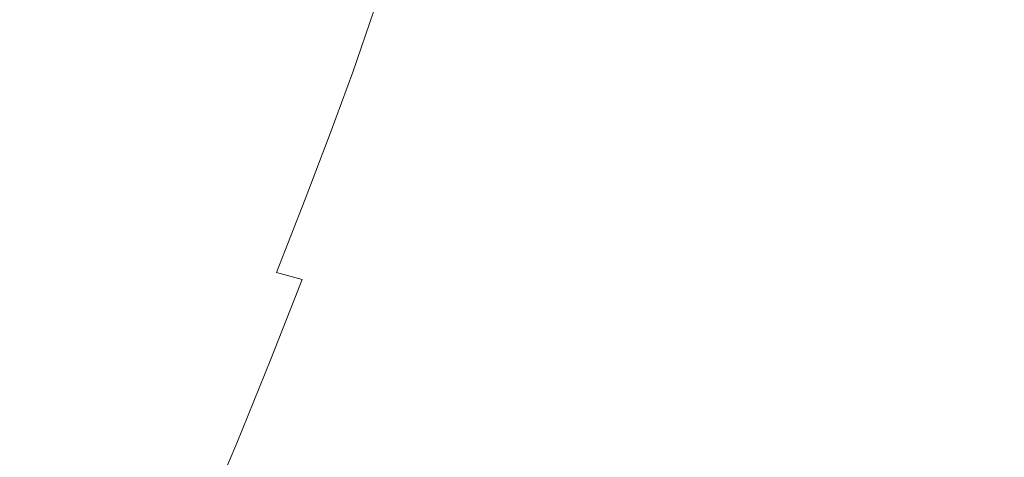
# Model space of a CAD drawing. Extents: x -1498 to 2, y -955 to 0.
# Drawn here: x -367 to -206, y -605 to -533 of the extents above; entities that cross this region are included whole.
import ezdxf

# ---------------------------------------------------------------- set-up
doc = ezdxf.new("R2010")
doc.units = 0
doc.header["$LTSCALE"] = 500
doc.header["$MEASUREMENT"] = 0
doc.layers.add('RIMA_CERAMIKA', color=7, linetype='Continuous')

msp = doc.modelspace()

# ---------------------------------------------------------------- linework, layer by layer
at = {"layer": 'RIMA_CERAMIKA', "lineweight": 0}
for points, invisible_edges in [([(-344.74, -523.03, 17.12), (-357.67, -514.05, 16.33), (-363, -525.3, 16.27), (-349.55, -533.83, 17.06)], 15), ([(-382.5, -529.32, 16.01), (-368.73, -537.38, 16.27), (-363, -525.3, 16.27), (-376.23, -516.72, 16.01)], 15), ([(-217.01, -533.54, 213.07), (-195.65, -535.54, 255.67), (-190.57, -516.26, 256.52), (-212.89, -519.01, 213.07)], 15), ([(-329.34, -520.26, 18.47), (-333.6, -530.56, 18.3), (-326.26, -535.24, 19.73), (-322.31, -525.12, 19.89)], 15), ([(-226.06, -521.28, 186.58), (-230.06, -535.16, 186.58), (-217.01, -533.54, 213.07), (-212.89, -519.01, 213.07)], 15), ([(-243.16, -536.78, 159.97), (-230.06, -535.16, 186.58), (-226.06, -521.28, 186.58), (-239.3, -523.57, 159.97)], 15), ([(-337.98, -540.99, 18.24), (-333.6, -530.56, 18.3), (-344.74, -523.03, 17.12), (-349.55, -533.83, 17.06)], 15), ([(-252.11, -525.78, 134.22), (-255.85, -538.35, 134.22), (-243.16, -536.78, 159.97), (-239.3, -523.57, 159.97)], 15), ([(-363, -525.3, 16.27), (-368.73, -537.38, 16.27), (-354.75, -545.41, 17.06), (-349.55, -533.83, 17.06)], 15), ([(-326.26, -535.24, 19.73), (-321.15, -538.16, 21.57), (-317.42, -528.11, 21.7), (-322.31, -525.12, 19.89)], 15), ([(-267.64, -539.81, 110.28), (-255.85, -538.35, 134.22), (-252.11, -525.78, 134.22), (-264.02, -527.84, 110.28)], 15), ([(-317.42, -528.11, 21.7), (-321.15, -538.16, 21.57), (-316.72, -540.37, 23.92), (-313.15, -530.36, 24.03)], 15), ([(-274.53, -529.65, 89.14), (-278.05, -541.1, 89.14), (-267.64, -539.81, 110.28), (-264.02, -527.84, 110.28)], 15), ([(-286.61, -542.16, 71.77), (-278.05, -541.1, 89.14), (-274.53, -529.65, 89.14), (-283.18, -531.14, 71.77)], 15), ([(-326.26, -535.24, 19.73), (-333.6, -530.56, 18.3), (-337.98, -540.99, 18.24), (-330.35, -545.47, 19.68)], 15), ([(-316.72, -540.37, 23.92), (-312.65, -541.93, 27.2), (-309.2, -531.91, 27.28), (-313.15, -530.36, 24.03)], 13), ([(-290.26, -532.26, 57.75), (-293.63, -542.93, 57.75), (-286.61, -542.16, 71.77), (-283.18, -531.14, 71.77)], 15), ([(-309.2, -531.91, 27.28), (-312.65, -541.93, 27.2), (-308.62, -542.91, 31.82), (-305.25, -532.83, 31.87)], 15), ([(-308.62, -542.91, 31.82), (-304.32, -543.36, 38.18), (-300.99, -533.15, 38.21), (-305.25, -532.83, 31.87)], 15), ([(-300.99, -533.15, 38.21), (-304.32, -543.36, 38.18), (-299.43, -543.35, 46.69), (-296.09, -532.95, 46.7)], 15), ([(-299.43, -543.35, 46.69), (-293.63, -542.93, 57.75), (-290.26, -532.26, 57.75), (-296.09, -532.95, 46.7)], 15), ([(-354.75, -545.41, 17.06), (-342.73, -552.16, 18.24), (-337.98, -540.99, 18.24), (-349.55, -533.83, 17.06)], 15), ([(-217.01, -533.54, 213.07), (-230.06, -535.16, 186.58), (-234.33, -549.15, 186.58), (-221.41, -548.21, 213.07)], 15), ([(-200.42, -552.17, 255.39), (-195.65, -535.54, 255.67), (-217.01, -533.54, 213.07), (-221.41, -548.21, 213.07)], 15), ([(-325.07, -548.28, 21.52), (-321.15, -538.16, 21.57), (-326.26, -535.24, 19.73), (-330.35, -545.47, 19.68)], 15), ([(-234.33, -549.15, 186.58), (-230.06, -535.16, 186.58), (-243.16, -536.78, 159.97), (-247.3, -550.09, 159.97)], 15), ([(-354.75, -545.41, 17.06), (-368.73, -537.38, 16.27), (-375.22, -550.9, 16.27), (-360.66, -558.37, 17.06)], 15), ([(-316.72, -540.37, 23.92), (-321.15, -538.16, 21.57), (-325.07, -548.28, 21.52), (-320.5, -550.43, 23.88)], 15), ([(-243.16, -536.78, 159.97), (-255.85, -538.35, 134.22), (-259.86, -551, 134.22), (-247.3, -550.09, 159.97)], 15), ([(-267.64, -539.81, 110.28), (-278.05, -541.1, 89.14), (-281.85, -552.6, 89.14), (-271.54, -551.85, 110.28)], 15), ([(-259.86, -551, 134.22), (-255.85, -538.35, 134.22), (-267.64, -539.81, 110.28), (-271.54, -551.85, 110.28)], 15), ([(-337.98, -540.99, 18.24), (-342.73, -552.16, 18.24), (-334.84, -556.4, 19.68), (-330.35, -545.47, 19.68)], 15), ([(-316.33, -551.99, 27.18), (-312.65, -541.93, 27.2), (-316.72, -540.37, 23.92), (-320.5, -550.43, 23.88)], 14), ([(-281.85, -552.6, 89.14), (-278.05, -541.1, 89.14), (-286.61, -542.16, 71.77), (-290.32, -553.21, 71.77)], 15), ([(-308.62, -542.91, 31.82), (-312.65, -541.93, 27.2), (-316.33, -551.99, 27.18), (-312.25, -553.03, 31.81)], 15), ([(-307.92, -553.6, 38.17), (-304.32, -543.36, 38.18), (-308.62, -542.91, 31.82), (-312.25, -553.03, 31.81)], 15), ([(-297.28, -553.63, 57.75), (-293.63, -542.93, 57.75), (-299.43, -543.35, 46.69), (-303.04, -553.78, 46.69)], 15), ([(-286.61, -542.16, 71.77), (-293.63, -542.93, 57.75), (-297.28, -553.63, 57.75), (-290.32, -553.21, 71.77)], 15), ([(-299.43, -543.35, 46.69), (-304.32, -543.36, 38.18), (-307.92, -553.6, 38.17), (-303.04, -553.78, 46.69)], 15), ([(-348.14, -564.67, 18.24), (-342.73, -552.16, 18.24), (-354.75, -545.41, 17.06), (-360.66, -558.37, 17.06)], 15), ([(-334.84, -556.4, 19.68), (-329.38, -559.09, 21.52), (-325.07, -548.28, 21.52), (-330.35, -545.47, 19.68)], 15), ([(-325.07, -548.28, 21.52), (-329.38, -559.09, 21.52), (-324.68, -561.17, 23.88), (-320.5, -550.43, 23.88)], 15), ([(-251.92, -564.29, 159.97), (-239.08, -564.07, 186.58), (-234.33, -549.15, 186.58), (-247.3, -550.09, 159.97)], 15), ([(-234.33, -549.15, 186.58), (-239.08, -564.07, 186.58), (-226.3, -563.86, 213.07), (-221.41, -548.21, 213.07)], 15), ([(-226.3, -563.86, 213.07), (-205.41, -568.42, 255.39), (-200.42, -552.17, 255.39), (-221.41, -548.21, 213.07)], 15), ([(-375.22, -550.9, 16.27), (-382.34, -565.51, 16.27), (-367.15, -572.38, 17.06), (-360.66, -558.37, 17.06)], 15), ([(-324.68, -561.17, 23.88), (-320.43, -562.72, 27.18), (-316.33, -551.99, 27.18), (-320.5, -550.43, 23.88)], 13), ([(-275.89, -564.68, 110.28), (-264.34, -564.49, 134.22), (-259.86, -551, 134.22), (-271.54, -551.85, 110.28)], 15), ([(-259.86, -551, 134.22), (-264.34, -564.49, 134.22), (-251.92, -564.29, 159.97), (-247.3, -550.09, 159.97)], 15), ([(-334.84, -556.4, 19.68), (-342.73, -552.16, 18.24), (-348.14, -564.67, 18.24), (-339.94, -568.65, 19.68)], 15), ([(-316.33, -551.99, 27.18), (-320.43, -562.72, 27.18), (-316.29, -563.81, 31.81), (-312.25, -553.03, 31.81)], 15), ([(-294.47, -564.99, 71.77), (-286.09, -564.85, 89.14), (-281.85, -552.6, 89.14), (-290.32, -553.21, 71.77)], 15), ([(-281.85, -552.6, 89.14), (-286.09, -564.85, 89.14), (-275.89, -564.68, 110.28), (-271.54, -551.85, 110.28)], 15), ([(-316.29, -563.81, 31.81), (-311.95, -564.51, 38.17), (-307.92, -553.6, 38.17), (-312.25, -553.03, 31.81)], 15), ([(-307.92, -553.6, 38.17), (-311.95, -564.51, 38.17), (-307.08, -564.89, 46.69), (-303.04, -553.78, 46.69)], 15), ([(-307.08, -564.89, 46.69), (-301.36, -565.03, 57.75), (-297.28, -553.63, 57.75), (-303.04, -553.78, 46.69)], 15), ([(-297.28, -553.63, 57.75), (-301.36, -565.03, 57.75), (-294.47, -564.99, 71.77), (-290.32, -553.21, 71.77)], 15), ([(-334.29, -571.2, 21.52), (-329.38, -559.09, 21.52), (-334.84, -556.4, 19.68), (-339.94, -568.65, 19.68)], 15), ([(-367.15, -572.38, 17.06), (-354.12, -578.2, 18.24), (-348.14, -564.67, 18.24), (-360.66, -558.37, 17.06)], 15), ([(-324.68, -561.17, 23.88), (-329.38, -559.09, 21.52), (-334.29, -571.2, 21.52), (-329.46, -573.2, 23.88)], 15), ([(-325.11, -574.73, 27.18), (-320.43, -562.72, 27.18), (-324.68, -561.17, 23.88), (-329.46, -573.2, 23.88)], 15), ([(-316.29, -563.81, 31.81), (-320.43, -562.72, 27.18), (-325.11, -574.73, 27.18), (-320.91, -575.88, 31.81)], 13), ([(-316.55, -576.72, 38.17), (-311.95, -564.51, 38.17), (-316.29, -563.81, 31.81), (-320.91, -575.88, 31.81)], 15), ([(-226.3, -563.86, 213.07), (-239.08, -564.07, 186.58), (-244.53, -580.74, 186.58), (-231.91, -581.33, 213.07)], 15), ([(-211.14, -586.57, 255.39), (-205.41, -568.42, 255.39), (-226.3, -563.86, 213.07), (-231.91, -581.33, 213.07)], 15), ([(-367.15, -572.38, 17.06), (-382.34, -565.51, 16.27), (-389.96, -580.86, 16.27), (-374.13, -587.11, 17.06)], 15), ([(-348.14, -564.67, 18.24), (-354.12, -578.2, 18.24), (-345.59, -581.89, 19.68), (-339.94, -568.65, 19.68)], 15), ([(-307.08, -564.89, 46.69), (-311.95, -564.51, 38.17), (-316.55, -576.72, 38.17), (-311.7, -577.33, 46.69)], 15), ([(-306.04, -577.78, 57.75), (-301.36, -565.03, 57.75), (-307.08, -564.89, 46.69), (-311.7, -577.33, 46.69)], 15), ([(-294.47, -564.99, 71.77), (-301.36, -565.03, 57.75), (-306.04, -577.78, 57.75), (-299.23, -578.17, 71.77)], 15), ([(-290.95, -578.56, 89.14), (-286.09, -564.85, 89.14), (-294.47, -564.99, 71.77), (-299.23, -578.17, 71.77)], 15), ([(-275.89, -564.68, 110.28), (-286.09, -564.85, 89.14), (-290.95, -578.56, 89.14), (-280.88, -579.03, 110.28)], 15), ([(-269.47, -579.56, 134.22), (-264.34, -564.49, 134.22), (-275.89, -564.68, 110.28), (-280.88, -579.03, 110.28)], 15), ([(-251.92, -564.29, 159.97), (-264.34, -564.49, 134.22), (-269.47, -579.56, 134.22), (-257.2, -580.14, 159.97)], 15), ([(-244.53, -580.74, 186.58), (-239.08, -564.07, 186.58), (-251.92, -564.29, 159.97), (-257.2, -580.14, 159.97)], 15), ([(-345.59, -581.89, 19.68), (-339.74, -584.29, 21.52), (-334.29, -571.2, 21.52), (-339.94, -568.65, 19.68)], 15), ([(-168.25, -582.53, 329.49), (-205.41, -568.42, 255.39), (-211.14, -586.57, 255.39), (-174.01, -601.11, 329.49)], 15), ([(-334.29, -571.2, 21.52), (-339.74, -584.29, 21.52), (-334.75, -586.2, 23.88), (-329.46, -573.2, 23.88)], 15), ([(-360.56, -592.42, 18.24), (-354.12, -578.2, 18.24), (-367.15, -572.38, 17.06), (-374.13, -587.11, 17.06)], 15), ([(-334.75, -586.2, 23.88), (-330.3, -587.72, 27.18), (-325.11, -574.73, 27.18), (-329.46, -573.2, 23.88)], 15), ([(-325.11, -574.73, 27.18), (-330.3, -587.72, 27.18), (-326.05, -588.93, 31.81), (-320.91, -575.88, 31.81)], 7), ([(-326.05, -588.93, 31.81), (-321.67, -589.92, 38.17), (-316.55, -576.72, 38.17), (-320.91, -575.88, 31.81)], 7), ([(-316.55, -576.72, 38.17), (-321.67, -589.92, 38.17), (-316.84, -590.77, 46.69), (-311.7, -577.33, 46.69)], 15), ([(-345.59, -581.89, 19.68), (-354.12, -578.2, 18.24), (-360.56, -592.42, 18.24), (-351.69, -595.82, 19.68)], 15), ([(-316.84, -590.77, 46.69), (-311.23, -591.57, 57.75), (-306.04, -577.78, 57.75), (-311.7, -577.33, 46.69)], 15), ([(-306.04, -577.78, 57.75), (-311.23, -591.57, 57.75), (-304.51, -592.4, 71.77), (-299.23, -578.17, 71.77)], 15), ([(-304.51, -592.4, 71.77), (-296.35, -593.35, 89.14), (-290.95, -578.56, 89.14), (-299.23, -578.17, 71.77)], 15), ([(-290.95, -578.56, 89.14), (-296.35, -593.35, 89.14), (-286.42, -594.51, 110.28), (-280.88, -579.03, 110.28)], 15), ([(-286.42, -594.51, 110.28), (-275.18, -595.82, 134.22), (-269.47, -579.56, 134.22), (-280.88, -579.03, 110.28)], 15), ([(-269.47, -579.56, 134.22), (-275.18, -595.82, 134.22), (-263.08, -597.23, 159.97), (-257.2, -580.14, 159.97)], 15), ([(-263.08, -597.23, 159.97), (-250.59, -598.69, 186.58), (-244.53, -580.74, 186.58), (-257.2, -580.14, 159.97)], 15), ([(-244.53, -580.74, 186.58), (-250.59, -598.69, 186.58), (-238.15, -600.14, 213.07), (-231.91, -581.33, 213.07)], 15), ([(-238.15, -600.14, 213.07), (-217.53, -606.11, 255.39), (-211.14, -586.57, 255.39), (-231.91, -581.33, 213.07)], 15), ([(-345.64, -598.06, 21.52), (-339.74, -584.29, 21.52), (-345.59, -581.89, 19.68), (-351.69, -595.82, 19.68)], 15), ([(-334.75, -586.2, 23.88), (-339.74, -584.29, 21.52), (-345.64, -598.06, 21.52), (-340.49, -599.88, 23.88)], 15), ([(-335.94, -601.38, 27.18), (-330.3, -587.72, 27.18), (-334.75, -586.2, 23.88), (-340.49, -599.88, 23.88)], 15), ([(-381.49, -602.22, 17.06), (-367.37, -607.01, 18.24), (-360.56, -592.42, 18.24), (-374.13, -587.11, 17.06)], 15), ([(-326.05, -588.93, 31.81), (-330.3, -587.72, 27.18), (-335.94, -601.38, 27.18), (-331.63, -602.66, 31.81)], 15), ([(-211.14, -586.57, 255.39), (-217.53, -606.11, 255.39), (-180.48, -621.15, 329.49), (-174.01, -601.11, 329.49)], 15), ([(-327.24, -603.79, 38.17), (-321.67, -589.92, 38.17), (-326.05, -588.93, 31.81), (-331.63, -602.66, 31.81)], 11), ([(-316.84, -590.77, 46.69), (-321.67, -589.92, 38.17), (-327.24, -603.79, 38.17), (-322.44, -604.89, 46.69)], 15), ([(-316.89, -606.04, 57.75), (-311.23, -591.57, 57.75), (-316.84, -590.77, 46.69), (-322.44, -604.89, 46.69)], 15), ([(-360.56, -592.42, 18.24), (-367.37, -607.01, 18.24), (-358.17, -610.11, 19.68), (-351.69, -595.82, 19.68)], 15), ([(-304.51, -592.4, 71.77), (-311.23, -591.57, 57.75), (-316.89, -606.04, 57.75), (-310.27, -607.34, 71.77)], 15), ([(-302.24, -608.87, 89.14), (-296.35, -593.35, 89.14), (-304.51, -592.4, 71.77), (-310.27, -607.34, 71.77)], 15), ([(-286.42, -594.51, 110.28), (-296.35, -593.35, 89.14), (-302.24, -608.87, 89.14), (-292.46, -610.73, 110.28)], 15), ([(-281.4, -612.85, 134.22), (-275.18, -595.82, 134.22), (-286.42, -594.51, 110.28), (-292.46, -610.73, 110.28)], 15), ([(-358.17, -610.11, 19.68), (-351.91, -612.19, 21.52), (-345.64, -598.06, 21.52), (-351.69, -595.82, 19.68)], 15), ([(-263.08, -597.23, 159.97), (-275.18, -595.82, 134.22), (-281.4, -612.85, 134.22), (-269.5, -615.12, 159.97)], 15), ([(-257.2, -617.47, 186.58), (-250.59, -598.69, 186.58), (-263.08, -597.23, 159.97), (-269.5, -615.12, 159.97)], 15), ([(-345.64, -598.06, 21.52), (-351.91, -612.19, 21.52), (-346.61, -613.92, 23.88), (-340.49, -599.88, 23.88)], 15), ([(-238.15, -600.14, 213.07), (-250.59, -598.69, 186.58), (-257.2, -617.47, 186.58), (-244.96, -619.81, 213.07)], 15), ([(-346.61, -613.92, 23.88), (-341.95, -615.4, 27.18), (-335.94, -601.38, 27.18), (-340.49, -599.88, 23.88)], 15), ([(-224.51, -626.56, 255.39), (-217.53, -606.11, 255.39), (-238.15, -600.14, 213.07), (-244.96, -619.81, 213.07)], 15), ([(-335.94, -601.38, 27.18), (-341.95, -615.4, 27.18), (-337.59, -616.74, 31.81), (-331.63, -602.66, 31.81)], 15), ([(-337.59, -616.74, 31.81), (-333.19, -618.03, 38.17), (-327.24, -603.79, 38.17), (-331.63, -602.66, 31.81)], 7), ([(-327.24, -603.79, 38.17), (-333.19, -618.03, 38.17), (-328.42, -619.38, 46.69), (-322.44, -604.89, 46.69)], 15), ([(-328.42, -619.38, 46.69), (-322.94, -620.88, 57.75), (-316.89, -606.04, 57.75), (-322.44, -604.89, 46.69)], 15)]:
    msp.add_3dface(points, dxfattribs=dict(at, invisible_edges=invisible_edges))

doc.saveas('drawing.dxf')
